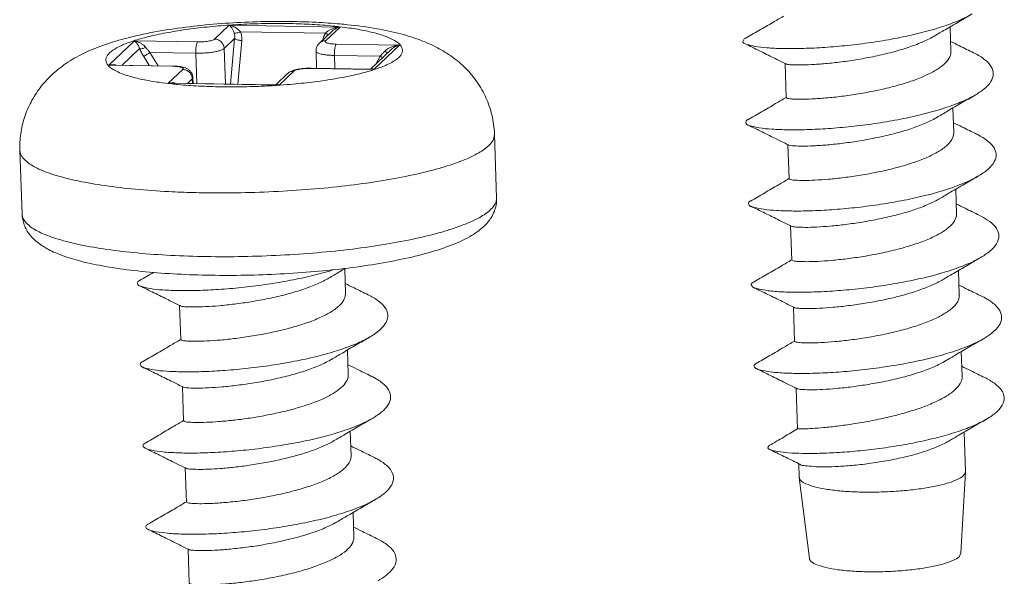
# Model space of a CAD drawing. Extents: x -80 to 193, y 40 to 229.
# Drawn here: x -68 to -60, y 188 to 193 of the extents above; entities that cross this region are included whole.
import ezdxf

# ---------------------------------------------------------------- set-up
doc = ezdxf.new("R2010")
doc.units = 0
doc.header["$LTSCALE"] = 1.21
doc.header["$MEASUREMENT"] = 0
doc.layers.get('0').update_dxf_attribs({"linetype": 'CONTINUOUS', "lineweight": 0})

msp = doc.modelspace()

# ---------------------------------------------------------------- linework, layer by layer
at = {"color": 7, "linetype": 'Continuous'}
for p, q in [((-66.3893, 193.0165), (-66.2673, 193.1328)), ((-66.2673, 193.1328), (-65.3321, 193.1182)), ((-65.3321, 193.1182), (-65.4541, 193.0019)), ((-60.1934, 193.1202), (-60.1863, 192.9139)), ((-66.3086, 192.9371), (-66.2203, 193.0214)), ((-66.254, 192.6381), (-66.2203, 193.0214)), ((-66.1934, 192.6372), (-66.1611, 193.0052)), ((-66.172, 193.0776), (-65.4556, 193.0664)), ((-65.4044, 193.0791), (-65.5066, 192.9816)), ((-67.2793, 192.7964), (-67.0648, 193.001)), ((-67.1688, 192.7966), (-67.0213, 192.9373)), ((-67.0648, 193.001), (-66.533, 192.9927)), ((-66.2984, 192.6388), (-66.3086, 192.9371)), ((-65.364, 192.9745), (-64.8322, 192.9662)), ((-64.9045, 192.927), (-65.0756, 192.764)), ((-64.8322, 192.9662), (-65.0467, 192.7616)), ((-66.9395, 192.793), (-66.9858, 192.8689)), ((-66.8652, 192.7919), (-66.9334, 192.9035)), ((-66.9334, 192.9035), (-66.5482, 192.8975)), ((-66.5394, 192.6426), (-66.5482, 192.8975)), ((-65.5344, 192.915), (-65.5294, 192.771)), ((-65.3792, 192.8793), (-65.3754, 192.7686)), ((-65.3792, 192.8793), (-64.994, 192.8733)), ((-65.0308, 192.8066), (-64.994, 192.8733)), ((-66.7475, 192.7882), (-67.2793, 192.7964)), ((-66.7436, 192.79), (-67.248, 192.7979)), ((-66.7795, 192.6444), (-66.6574, 192.7608)), ((-66.7475, 192.7882), (-66.7436, 192.79)), ((-65.5786, 192.7699), (-65.5746, 192.7717)), ((-65.0467, 192.7616), (-65.5786, 192.7699)), ((-65.5746, 192.7717), (-65.0697, 192.7639)), ((-65.0697, 192.7639), (-65.0467, 192.7616)), ((-61.5836, 192.811), (-61.5738, 192.5239)), ((-66.6163, 192.6438), (-66.5768, 192.6814)), ((-66.5768, 192.6814), (-66.5718, 192.6913)), ((-66.5768, 192.6814), (-66.5755, 192.6431)), ((-66.5718, 192.6913), (-66.5701, 192.643)), ((-65.7748, 192.7259), (-65.8731, 192.6322)), ((-65.7223, 192.7462), (-65.8443, 192.6298)), ((-66.7482, 192.6458), (-66.7795, 192.6444)), ((-65.8443, 192.6298), (-66.7795, 192.6444)), ((-66.7482, 192.6458), (-65.8672, 192.6321)), ((-65.8672, 192.6321), (-65.8443, 192.6298)), ((-60.1699, 192.4363), (-60.1628, 192.2301)), ((-64.0318, 192.2174), (-64.0133, 191.6801)), ((-61.5601, 192.1271), (-61.5502, 191.8401)), ((-68.0294, 192.0799), (-68.0109, 191.5426)), ((-60.1464, 191.7525), (-60.1393, 191.5463)), ((-61.5366, 191.4433), (-61.5267, 191.1562)), ((-65.2935, 191.0821), (-65.2864, 190.8759)), ((-60.1229, 191.0687), (-60.1158, 190.8624)), ((-66.6837, 190.7729), (-66.6738, 190.4858)), ((-61.5131, 190.7595), (-61.5032, 190.4724)), ((-65.27, 190.3983), (-65.2629, 190.192)), ((-60.0994, 190.3848), (-60.0922, 190.177)), ((-66.6602, 190.0891), (-66.6503, 189.802)), ((-61.4896, 190.0756), (-61.4779, 189.7353)), ((-65.2465, 189.7144), (-65.2394, 189.5082)), ((-60.0761, 189.7065), (-60.0647, 189.375)), ((-61.4678, 189.441), (-61.4638, 189.3269)), ((-66.6367, 189.4052), (-66.6268, 189.1182)), ((-60.0647, 189.3722), (-60.1024, 188.6865)), ((-60.0647, 189.3722), (-60.0647, 189.375)), ((-61.4636, 189.3241), (-61.4638, 189.3269)), ((-61.4636, 189.3241), (-61.3789, 188.6427)), ((-65.2229, 189.0306), (-65.2159, 188.8244)), ((-66.6131, 188.7214), (-66.6033, 188.4343)), ((-60.1185, 188.6574), (-60.1024, 188.6866))]:
    msp.add_line(p, q, dxfattribs=at)
for points, start_tangent, end_tangent in [([(-61.5981, 193.2092), (-61.6866, 193.1572), (-61.8047, 193.0882), (-61.9212, 193.0207)], (-0.860787, -0.508966), (-0.865553, -0.500817)), ([(-61.9201, 192.9764), (-61.907, 192.972), (-61.8395, 192.9555), (-61.738, 192.9435), (-61.6064, 192.9372), (-61.4492, 192.9376), (-61.2721, 192.9453), (-61.0815, 192.961), (-60.8844, 192.9846), (-60.6876, 193.0162), (-60.4984, 193.0553), (-60.3235, 193.1013), (-60.1692, 193.1532), (-60.041, 193.21), (-60.0065, 193.2289)], (0.930983, -0.365064), (0.865521, 0.500873)), ([(-60.3284, 193.041), (-60.2364, 193.0951), (-60.1202, 193.1629), (-60.0065, 193.2289)], (0.860677, 0.509151), (0.865554, 0.500816)), ([(-67.7658, 192.7104), (-67.6418, 192.8104), (-67.4968, 192.8945), (-67.3257, 192.966), (-67.1171, 193.0285), (-66.8615, 193.0827), (-66.5996, 193.1212), (-66.3345, 193.147), (-66.0666, 193.1617), (-65.7985, 193.1656), (-65.533, 193.1581), (-65.3301, 193.1439)], (0.723719, 0.690095), (0.995867, -0.090823)), ([(-64.8381, 192.8623), (-64.8094, 192.9042), (-64.8114, 192.9455), (-64.844, 192.9853), (-64.9064, 193.0225), (-64.9972, 193.0562), (-65.114, 193.0856), (-65.254, 193.11), (-65.4138, 193.1288), (-65.5893, 193.1414), (-65.7764, 193.1477), (-65.9703, 193.1474), (-66.1664, 193.1405), (-66.3597, 193.1273), (-66.5455, 193.108), (-66.7193, 193.0831), (-66.8767, 193.0533), (-67.0139, 193.0192), (-67.1276, 192.9817), (-67.2148, 192.9417), (-67.2734, 192.9003)], (0.723719, 0.690095), (-0.723719, -0.690095)), ([(-66.2237, 193.0691), (-66.2286, 193.0822), (-66.2345, 193.0947), (-66.2413, 193.1062), (-66.249, 193.1166), (-66.2576, 193.1256), (-66.2673, 193.1328)], (-0.312161, 0.950029), (-0.860202, 0.509953)), ([(-66.172, 193.0776), (-66.1825, 193.0898), (-66.1952, 193.1012), (-66.21, 193.1114), (-66.2269, 193.1203), (-66.2459, 193.1276), (-66.2673, 193.1328)], (-0.594982, 0.803739), (-0.985055, 0.172242)), ([(-65.4556, 193.0664), (-65.438, 193.0816), (-65.416, 193.0947)], (0.684593, 0.728926), (0.894537, 0.446995)), ([(-65.416, 193.0947), (-65.3899, 193.1056), (-65.3603, 193.1138), (-65.3321, 193.1182)], (0.894537, 0.446995), (0.994608, 0.103708)), ([(-65.4044, 193.0791), (-65.3941, 193.0881), (-65.3748, 193.101), (-65.353, 193.1115), (-65.3321, 193.1182)], (0.723975, 0.689826), (0.970625, 0.240598)), ([(-65.3301, 193.1439), (-65.2702, 193.138), (-65.0222, 193.1038), (-64.8212, 193.0602), (-64.6547, 193.0075), (-64.5122, 192.9438), (-64.3883, 192.8672), (-64.2749, 192.7707), (-64.1772, 192.6534), (-64.1032, 192.5228), (-64.0536, 192.3778), (-64.0318, 192.2174)], (0.995867, -0.090823), (0.034366, -0.999409)), ([(-66.533, 192.9927), (-66.5064, 192.993), (-66.4797, 192.9945), (-66.4542, 192.9972), (-66.4315, 193.0009), (-66.4124, 193.0056), (-66.3981, 193.0109), (-66.3893, 193.0165)], (0.999878, -0.015602), (0.723719, 0.690095)), ([(-66.3893, 193.0165), (-66.3592, 193.0101), (-66.3334, 192.9927), (-66.3156, 192.9671), (-66.3086, 192.9371)], (0.999878, -0.015602), (0.034366, -0.999409)), ([(-66.172, 193.0776), (-66.1922, 193.0703), (-66.2106, 193.0672), (-66.2237, 193.0691)], (-0.909639, -0.4154), (-0.913685, 0.406422)), ([(-66.2203, 193.0214), (-66.2193, 193.0463), (-66.2237, 193.0691)], (0.149664, 0.988737), (-0.31179, 0.950151)), ([(-66.1611, 193.0052), (-66.1805, 193.0067), (-66.1986, 193.0103), (-66.2125, 193.0154), (-66.2203, 193.0214)], (-0.999878, 0.015602), (-0.563064, 0.826413)), ([(-66.1611, 193.0052), (-66.1623, 193.0432), (-66.172, 193.0776)], (0.087791, 0.996139), (-0.390756, 0.920494)), ([(-65.4768, 193.0112), (-65.4714, 193.0322), (-65.4556, 193.0664)], (0.188421, 0.982088), (0.520033, 0.854146)), ([(-65.4292, 193.0551), (-65.4389, 193.0585), (-65.4556, 193.0664)], (-0.993786, 0.11131), (-0.88337, 0.468677)), ([(-61.9224, 193.0224), (-61.9319, 193.0132), (-61.9382, 192.9917), (-61.9201, 192.9764)], (-0.821467, -0.570256), (0.930983, -0.365064)), ([(-61.5797, 192.81), (-61.5711, 192.8062), (-61.5288, 192.8009), (-61.4594, 192.7991), (-61.3632, 192.8018), (-61.2442, 192.8101), (-61.1102, 192.8247), (-60.9697, 192.8452), (-60.825, 192.8724), (-60.681, 192.9063), (-60.5473, 192.9459), (-60.43, 192.9902), (-60.3324, 193.0386), (-60.3284, 193.041)], (0.869035, -0.494751), (0.861341, 0.508027)), ([(-67.0213, 192.9373), (-67.0278, 192.9541), (-67.0358, 192.9694), (-67.045, 192.9828), (-67.0552, 192.9939), (-67.0648, 193.001)], (-0.312124, 0.950041), (-0.860213, 0.509934)), ([(-66.9695, 192.9458), (-66.9836, 192.9615), (-67.0008, 192.9752), (-67.0209, 192.9868), (-67.0435, 192.9958), (-67.0648, 193.001)], (-0.594354, 0.804203), (-0.985057, 0.172231)), ([(-66.9695, 192.9458), (-66.9898, 192.9385), (-67.0082, 192.9354), (-67.0213, 192.9373)], (-0.909644, -0.415388), (-0.913768, 0.406236)), ([(-66.9858, 192.8689), (-67.0054, 192.9037), (-67.0213, 192.9373)], (-0.521067, 0.853516), (-0.390974, 0.920402)), ([(-66.9334, 192.9035), (-66.9529, 192.925), (-66.9695, 192.9458)], (-0.694637, 0.719361), (-0.595511, 0.803347)), ([(-66.533, 192.9927), (-66.5396, 192.9803), (-66.5448, 192.9578), (-66.5478, 192.9287), (-66.5482, 192.8975)], (-0.723719, -0.690095), (0.034366, -0.999409)), ([(-66.5482, 192.8975), (-66.5037, 192.8979), (-66.4592, 192.9004), (-66.4169, 192.9049), (-66.379, 192.9112), (-66.3473, 192.9189), (-66.3235, 192.9277), (-66.3086, 192.9371)], (0.999878, -0.015602), (0.723719, 0.690095)), ([(-65.5344, 192.915), (-65.5336, 192.9303), (-65.5245, 192.9581), (-65.5066, 192.9816)], (-0.034291, 0.999412), (0.723719, 0.690095)), ([(-65.4541, 193.0019), (-65.4837, 192.9964), (-65.5066, 192.9816)], (-0.999878, 0.015602), (-0.724014, -0.689785)), ([(-65.4541, 193.0019), (-65.4571, 192.9962), (-65.4542, 192.9906), (-65.4453, 192.9855), (-65.4311, 192.9812), (-65.412, 192.9778), (-65.3893, 192.9755), (-65.364, 192.9745)], (-0.723719, -0.690095), (0.999878, -0.015602)), ([(-65.364, 192.9745), (-65.3707, 192.962), (-65.3759, 192.9395), (-65.3789, 192.9105), (-65.3792, 192.8793)], (-0.723719, -0.690095), (0.034366, -0.999409)), ([(-64.9557, 192.9144), (-64.9426, 192.9262), (-64.9264, 192.9371)], (0.684261, 0.729237), (0.863619, 0.504144)), ([(-64.9264, 192.9371), (-64.9073, 192.9468), (-64.8853, 192.9551), (-64.8604, 192.9617), (-64.8322, 192.9662)], (0.863619, 0.504144), (0.994607, 0.103717)), ([(-64.9046, 192.927), (-64.9017, 192.9296), (-64.8877, 192.9408), (-64.8715, 192.9509), (-64.8531, 192.9595), (-64.8322, 192.9662)], (0.723854, 0.689953), (0.970622, 0.24061)), ([(-61.9197, 192.9773), (-61.8001, 192.9185), (-61.6775, 192.8579), (-61.5836, 192.811)], (0.897911, -0.440177), (0.893697, -0.448671)), ([(-59.9952, 192.9011), (-60.1144, 192.9597), (-60.1892, 192.9967)], (-0.897911, 0.440177), (-0.896053, 0.443946)), ([(-67.2734, 192.9003), (-67.3021, 192.8584), (-67.3002, 192.8171), (-67.2676, 192.7773), (-67.2051, 192.7401), (-67.1442, 192.716)], (-0.723719, -0.690095), (0.946332, -0.323197)), ([(-66.9334, 192.9035), (-66.95, 192.8936), (-66.9658, 192.8835), (-66.9784, 192.8748), (-66.9858, 192.8689)], (-0.864624, -0.50242), (-0.723719, -0.690095)), ([(-65.5344, 192.915), (-65.5294, 192.9062), (-65.5147, 192.8977), (-65.4909, 192.8905), (-65.4593, 192.8848), (-65.4215, 192.881), (-65.3792, 192.8793)], (0.048237, -0.998836), (0.999878, -0.015602)), ([(-65.0665, 192.7527), (-64.984, 192.781), (-64.8968, 192.8209), (-64.8381, 192.8623)], (0.956116, 0.292988), (0.723719, 0.690095)), ([(-64.994, 192.8733), (-64.9745, 192.8942), (-64.9557, 192.9144)], (0.678954, 0.734181), (0.684521, 0.728993)), ([(-64.975, 192.8599), (-64.9784, 192.8628), (-64.994, 192.8733)], (-0.756804, 0.653642), (-0.861736, 0.507356)), ([(-64.9293, 192.9031), (-64.939, 192.9065), (-64.9557, 192.9144)], (-0.99377, 0.11145), (-0.883368, 0.46868)), ([(-60.2032, 192.8539), (-60.2496, 192.8005), (-60.324, 192.7487), (-60.4217, 192.7005), (-60.5388, 192.6564), (-60.6734, 192.6167), (-60.8193, 192.5825), (-60.9666, 192.5551), (-61.1068, 192.5348), (-61.2393, 192.5207), (-61.3569, 192.5126), (-61.452, 192.5101), (-61.5207, 192.512), (-61.5618, 192.5174), (-61.5734, 192.5241)], (-0.509315, -0.86058), (-0.440087, 0.897955)), ([(-60.1864, 192.9139), (-60.1863, 192.9077), (-60.2032, 192.8539)], (0.04238, -0.999102), (-0.509315, -0.86058)), ([(-59.983, 192.5451), (-59.9081, 192.596), (-59.8505, 192.6587), (-59.8298, 192.7217), (-59.8466, 192.7836), (-59.9004, 192.8429), (-59.9893, 192.8982), (-59.9952, 192.9011)], (0.865614, 0.500712), (-0.897676, 0.440655)), ([(-67.2583, 192.8001), (-67.2793, 192.7964)], (-0.994915, -0.100717), (-0.970677, -0.240386)), ([(-67.248, 192.7979), (-67.251, 192.7979), (-67.2793, 192.7964)], (-0.999879, 0.015524), (-0.994625, -0.103539)), ([(-67.2231, 192.7988), (-67.2397, 192.8007), (-67.2583, 192.8001)], (-0.981145, 0.193272), (-0.994915, -0.100717)), ([(-67.2181, 192.7977), (-67.2231, 192.7988)], (-0.96967, 0.244419), (-0.981145, 0.193272)), ([(-66.7437, 192.7881), (-66.7475, 192.7882)], (-0.999739, 0.022837), (-0.999878, 0.015602)), ([(-66.7223, 192.7871), (-66.7437, 192.7881)], (-0.997606, 0.069154), (-0.999739, 0.022837)), ([(-66.7436, 192.79), (-66.7019, 192.7878), (-66.6682, 192.783)], (0.999878, -0.015602), (0.981355, -0.192206)), ([(-66.6574, 192.7608), (-66.6544, 192.7665), (-66.6574, 192.772), (-66.6662, 192.7771), (-66.6805, 192.7814), (-66.6995, 192.7848), (-66.7223, 192.7871)], (0.723719, 0.690095), (-0.997606, 0.069154)), ([(-66.6682, 192.783), (-66.6412, 192.776), (-66.6184, 192.7657), (-66.598, 192.7504), (-66.5822, 192.7294), (-66.5732, 192.704), (-66.5718, 192.6913)], (0.981355, -0.192206), (0.034291, -0.999412)), ([(-66.6574, 192.7608), (-66.6274, 192.7543), (-66.6016, 192.737), (-66.5838, 192.7114), (-66.5768, 192.6814)], (0.999878, -0.015602), (0.034366, -0.999409)), ([(-65.7007, 192.7604), (-65.7302, 192.752)], (-0.975821, -0.218571), (-0.94152, -0.336957)), ([(-65.5786, 192.7699), (-65.6051, 192.7697), (-65.6319, 192.7682), (-65.6573, 192.7655), (-65.6801, 192.7617), (-65.6991, 192.7571), (-65.7134, 192.7518), (-65.7223, 192.7462)], (-0.999878, 0.015602), (-0.723719, -0.690095)), ([(-65.5786, 192.7718), (-65.6189, 192.7709), (-65.6627, 192.7669), (-65.7007, 192.7604)], (-0.999958, 0.009208), (-0.975821, -0.218571)), ([(-65.5746, 192.7717), (-65.5786, 192.7718)], (-0.999878, 0.015602), (-0.999958, 0.009208)), ([(-65.0744, 192.764), (-65.0661, 192.7666)], (0.876147, 0.482045), (0.993533, 0.11354)), ([(-65.0661, 192.7666), (-65.0563, 192.7658), (-65.0467, 192.7616)], (0.993533, 0.11354), (0.860391, -0.509635)), ([(-61.5836, 192.811), (-61.5801, 192.8092)], (0.893697, -0.448671), (0.893619, -0.448826)), ([(-68.0294, 192.0799), (-68.022, 192.2198), (-67.9904, 192.3569), (-67.9357, 192.4868), (-67.8599, 192.6055), (-67.7658, 192.7104)], (-0.034366, 0.999409), (0.723719, 0.690095)), ([(-67.1442, 192.716), (-67.1144, 192.7064), (-66.9975, 192.677), (-66.8575, 192.6526), (-66.7489, 192.639)], (0.946332, -0.323197), (0.994226, -0.107308)), ([(-65.8674, 192.6266), (-65.7519, 192.6354), (-65.566, 192.6547), (-65.3922, 192.6795), (-65.2348, 192.7094), (-65.0976, 192.7435), (-65.0761, 192.7498)], (0.99789, 0.064933), (0.957975, 0.286851)), ([(-65.7302, 192.752), (-65.7542, 192.7411), (-65.7748, 192.7259)], (-0.94152, -0.336956), (-0.723719, -0.690095)), ([(-65.7223, 192.7462), (-65.7519, 192.7407), (-65.7748, 192.7259)], (-0.999878, 0.015602), (-0.724014, -0.689786)), ([(-65.0761, 192.7498), (-65.0665, 192.7527)], (0.957975, 0.286851), (0.956116, 0.292988)), ([(-66.7585, 192.6481), (-66.7795, 192.6444)], (-0.994903, -0.100839), (-0.970675, -0.240396)), ([(-66.7363, 192.6485), (-66.7585, 192.6481)], (-0.997418, 0.071812), (-0.994903, -0.100839)), ([(-66.7489, 192.639), (-66.6978, 192.6339), (-66.5222, 192.6212), (-66.3351, 192.6149), (-66.1412, 192.6153), (-65.9452, 192.6221), (-65.8769, 192.626)], (0.994226, -0.107308), (0.997996, 0.063276)), ([(-66.7175, 192.6454), (-66.7363, 192.6485)], (-0.96766, 0.252259), (-0.997418, 0.071812)), ([(-65.8769, 192.626), (-65.8674, 192.6266)], (0.997996, 0.063276), (0.99789, 0.064933)), ([(-65.8717, 192.6324), (-65.8694, 192.6334), (-65.8621, 192.635)], (0.880619, 0.473824), (0.998978, 0.045189)), ([(-65.8621, 192.635), (-65.8538, 192.634), (-65.8443, 192.6298)], (0.998978, 0.045189), (0.860399, -0.50962)), ([(-61.5746, 192.5254), (-61.6631, 192.4733), (-61.7812, 192.4044), (-61.8977, 192.3368)], (-0.860787, -0.508966), (-0.865553, -0.500817)), ([(-61.897, 192.2915), (-61.8754, 192.2854), (-61.8024, 192.2694), (-61.6961, 192.2583), (-61.5601, 192.253), (-61.3994, 192.2544), (-61.2199, 192.2634), (-61.0278, 192.2803), (-60.8302, 192.3052), (-60.6342, 192.3379), (-60.4468, 192.3781), (-60.2746, 192.4251), (-60.124, 192.4779), (-60.0004, 192.5353), (-59.983, 192.5451)], (0.923397, -0.383847), (0.865614, 0.500712)), ([(-60.3049, 192.3571), (-60.2129, 192.4113), (-60.0967, 192.4791), (-59.983, 192.5451)], (0.860677, 0.509151), (0.865554, 0.500816)), ([(-61.5561, 192.1261), (-61.5482, 192.1225), (-61.5071, 192.1172), (-61.4384, 192.1153), (-61.3434, 192.1178), (-61.2257, 192.1259), (-61.0932, 192.14), (-60.953, 192.1603), (-60.8057, 192.1876), (-60.6599, 192.2219), (-60.5252, 192.2616), (-60.4081, 192.3056), (-60.3105, 192.3538), (-60.3049, 192.3571)], (0.863658, -0.504078), (0.861422, 0.50789)), ([(-61.8989, 192.339), (-61.9118, 192.326), (-61.9123, 192.3047), (-61.897, 192.2915)], (-0.877867, -0.478905), (0.923397, -0.383847)), ([(-61.8962, 192.2935), (-61.7766, 192.2347), (-61.654, 192.174), (-61.5601, 192.1272)], (0.897911, -0.440177), (0.893697, -0.448671)), ([(-59.9717, 192.2173), (-60.0908, 192.2759), (-60.1657, 192.3128)], (-0.897911, 0.440177), (-0.896053, 0.443946)), ([(-64.0823, 192.1182), (-64.0364, 192.1853), (-64.0326, 192.2173)], (0.723719, 0.690095), (-0.037645, 0.999291)), ([(-60.1629, 192.2301), (-60.1628, 192.2237), (-60.1797, 192.1701)], (0.042475, -0.999098), (-0.509315, -0.86058)), ([(-59.9594, 191.8612), (-59.8733, 191.9218), (-59.8214, 191.9846), (-59.8064, 192.0475), (-59.829, 192.1091), (-59.8884, 192.1679), (-59.9717, 192.2173)], (0.865457, 0.500984), (-0.897951, 0.440095)), ([(-66.5665, 191.7243), (-66.4775, 191.7224), (-66.1673, 191.7229), (-65.8536, 191.7339), (-65.5443, 191.7551), (-65.247, 191.786), (-64.969, 191.8258), (-64.7171, 191.8735), (-64.4976, 191.9281), (-64.3158, 191.988), (-64.1762, 192.0519), (-64.0823, 192.1182)], (0.999665, -0.025901), (0.723719, 0.690095)), ([(-61.5601, 192.1272), (-61.5566, 192.1254)], (0.893697, -0.448671), (0.893619, -0.448826)), ([(-60.1797, 192.1701), (-60.2264, 192.1164), (-60.302, 192.0639), (-60.4019, 192.015), (-60.5196, 191.9712), (-60.6548, 191.9315), (-60.8009, 191.8975), (-60.9481, 191.8704), (-61.088, 191.8504), (-61.2179, 191.8366), (-61.3338, 191.8287), (-61.4283, 191.8262), (-61.4972, 191.8282), (-61.5385, 191.8336), (-61.5498, 191.8403)], (-0.509315, -0.86058), (-0.446531, 0.894768)), ([(-68.0286, 192.0799), (-68.0216, 192.0458), (-67.9694, 191.9822), (-67.8695, 191.9227), (-67.7243, 191.8688), (-67.5373, 191.8217), (-67.3133, 191.7827), (-67.0577, 191.7527), (-66.7768, 191.7324), (-66.5665, 191.7243)], (0.037648, -0.999291), (0.999665, -0.025901)), ([(-61.8738, 191.6075), (-61.8429, 191.5988), (-61.7646, 191.5835), (-61.6534, 191.5732), (-61.5132, 191.5689), (-61.3492, 191.5715), (-61.1673, 191.5816), (-60.974, 191.5997), (-60.7762, 191.6259), (-60.581, 191.6598), (-60.3955, 191.7011), (-60.2263, 191.7491), (-60.0795, 191.8026), (-59.9604, 191.8606), (-59.9594, 191.8612)], (0.879599, -0.475716), (0.865457, 0.500984)), ([(-60.2813, 191.6733), (-60.1893, 191.7274), (-60.0731, 191.7953), (-59.9594, 191.8612)], (0.860677, 0.509151), (0.865554, 0.500816)), ([(-61.5511, 191.8415), (-61.6395, 191.7895), (-61.7577, 191.7205), (-61.8741, 191.653)], (-0.860787, -0.508966), (-0.865553, -0.500817)), ([(-64.0638, 191.5809), (-64.0182, 191.6471), (-64.0141, 191.6797)], (0.723719, 0.690095), (-0.03229, 0.999479)), ([(-64.0133, 191.6801), (-64.0235, 191.5945), (-64.0326, 191.5671)], (0.034366, -0.999409), (-0.35979, -0.933033)), ([(-61.8748, 191.6544), (-61.8908, 191.6388), (-61.8855, 191.6177), (-61.8738, 191.6075)], (-0.904839, -0.425754), (0.879599, -0.475716)), ([(-61.8727, 191.6097), (-61.753, 191.5509), (-61.6305, 191.4902), (-61.5366, 191.4433)], (0.897911, -0.440177), (0.893697, -0.448671)), ([(-61.5326, 191.4423), (-61.525, 191.4388), (-61.4836, 191.4334), (-61.4147, 191.4314), (-61.3203, 191.4339), (-61.2043, 191.4418), (-61.0744, 191.4556), (-60.9346, 191.4756), (-60.7873, 191.5027), (-60.6413, 191.5367), (-60.5061, 191.5763), (-60.3883, 191.6202), (-60.2885, 191.6691), (-60.2813, 191.6733)], (0.861069, -0.508488), (0.861483, 0.507786)), ([(-59.9482, 191.5334), (-60.0673, 191.592), (-60.1422, 191.629)], (-0.897911, 0.440177), (-0.896053, 0.443946)), ([(-64.1207, 191.4392), (-64.2407, 191.3525), (-64.4099, 191.2752), (-64.6143, 191.2103), (-64.8434, 191.1566), (-65.0957, 191.1121), (-65.3673, 191.0765), (-65.6528, 191.0503), (-65.946, 191.0336), (-66.2405, 191.0269), (-66.5299, 191.0303), (-66.8079, 191.0439), (-67.0688, 191.0677), (-67.3081, 191.102), (-67.5153, 191.146), (-67.6711, 191.1936), (-67.7882, 191.2448), (-67.8782, 191.3024), (-67.9474, 191.3715), (-67.9931, 191.4531), (-68.0109, 191.5426)], (-0.723719, -0.690095), (-0.034366, 0.999409)), ([(-68.0101, 191.5426), (-68.0036, 191.5096), (-67.9521, 191.4459), (-67.8525, 191.3861), (-67.7075, 191.332), (-67.5206, 191.2848), (-67.2964, 191.2456), (-67.0404, 191.2155), (-66.759, 191.1952), (-66.4591, 191.1851), (-66.1482, 191.1856), (-65.8339, 191.1967), (-65.5239, 191.218), (-65.2261, 191.249), (-64.9478, 191.2889), (-64.6957, 191.3369), (-64.476, 191.3916), (-64.2946, 191.4518), (-64.1563, 191.5155), (-64.0638, 191.5809)], (0.035554, -0.999368), (0.723719, 0.690095)), ([(-64.0326, 191.5671), (-64.0603, 191.5121), (-64.1207, 191.4392)], (-0.35979, -0.933033), (-0.723719, -0.690095)), ([(-60.1394, 191.5462), (-60.1393, 191.5395), (-60.1561, 191.4862)], (0.042553, -0.999094), (-0.509315, -0.86058)), ([(-59.9359, 191.1774), (-59.9213, 191.1861), (-59.8394, 191.2476), (-59.7931, 191.3105), (-59.7839, 191.3733), (-59.8123, 191.4346), (-59.8772, 191.4928), (-59.9482, 191.5334)], (0.86516, 0.501495), (-0.897929, 0.440141)), ([(-61.5366, 191.4433), (-61.5331, 191.4415)], (0.893697, -0.448671), (0.893619, -0.448826)), ([(-60.1561, 191.4862), (-60.203, 191.4325), (-60.2793, 191.3797), (-60.3803, 191.3303), (-60.499, 191.2864), (-60.632, 191.2475), (-60.7763, 191.2139), (-60.9227, 191.1869), (-61.0627, 191.1668), (-61.1932, 191.1529), (-61.3077, 191.145), (-61.4021, 191.1424), (-61.4719, 191.1442), (-61.5145, 191.1496), (-61.5263, 191.1564)], (-0.509315, -0.86058), (-0.438425, 0.898768)), ([(-61.5276, 191.1577), (-61.616, 191.1057), (-61.7342, 191.0367), (-61.8506, 190.9691)], (-0.860787, -0.508966), (-0.865553, -0.500817)), ([(-61.85, 190.9246), (-61.8096, 190.9123), (-61.7259, 190.8978), (-61.61, 190.8883), (-61.4658, 190.885), (-61.2986, 190.8887), (-61.1145, 190.9001), (-60.92, 190.9194), (-60.7221, 190.9468), (-60.528, 190.9819), (-60.3446, 191.0243), (-60.1785, 191.0732), (-60.0357, 191.1275), (-59.9359, 191.1774)], (0.842397, -0.538858), (0.86516, 0.501495)), ([(-60.2578, 190.9894), (-60.1658, 191.0436), (-60.0496, 191.1114), (-59.9359, 191.1774)], (0.860677, 0.509151), (0.865554, 0.500816)), ([(-66.9009, 191.0524), (-66.9048, 191.0501), (-67.0212, 190.9826)], (-0.864372, -0.502853), (-0.865553, -0.500817)), ([(-67.0205, 190.9375), (-67.0013, 190.9319), (-66.9302, 190.9159), (-66.8258, 190.9045), (-66.6919, 190.8989), (-66.5332, 190.8999), (-66.3554, 190.9084), (-66.1648, 190.9246), (-65.9682, 190.9489), (-65.7726, 190.9809), (-65.585, 191.0204), (-65.4121, 191.0666), (-65.3889, 191.0738)], (0.928775, -0.370644), (0.954468, 0.298314)), ([(-65.4284, 191.0029), (-65.3364, 191.0571), (-65.2845, 191.0874)], (0.860677, 0.509151), (0.863578, 0.504215)), ([(-67.0225, 190.9848), (-67.0347, 190.9725), (-67.0366, 190.9512), (-67.0205, 190.9375)], (-0.866368, -0.499407), (0.928775, -0.370644)), ([(-67.0197, 190.9393), (-66.9001, 190.8805), (-66.7775, 190.8198), (-66.6837, 190.7729)], (0.897911, -0.440177), (0.893697, -0.448671)), ([(-66.6797, 190.7719), (-66.672, 190.7684), (-66.6307, 190.763), (-66.5618, 190.761), (-66.4673, 190.7635), (-66.3515, 190.7714), (-66.2216, 190.7852), (-66.0817, 190.8052), (-65.9345, 190.8323), (-65.7884, 190.8663), (-65.6532, 190.9059), (-65.5355, 190.9498), (-65.4356, 190.9987), (-65.4284, 191.0029)], (0.861029, -0.508555), (0.861484, 0.507785)), ([(-65.0953, 190.8631), (-65.2144, 190.9216), (-65.2893, 190.9586)], (-0.897911, 0.440177), (-0.896053, 0.443946)), ([(-61.8508, 190.9695), (-61.869, 190.9516), (-61.8578, 190.9307), (-61.85, 190.9246)], (-0.893023, -0.45001), (0.842397, -0.538858)), ([(-61.5091, 190.7585), (-61.5009, 190.7548), (-61.4583, 190.7494), (-61.3885, 190.7476), (-61.2941, 190.7502), (-61.1797, 190.7581), (-61.0491, 190.772), (-60.9091, 190.7921), (-60.7628, 190.8191), (-60.6185, 190.8527), (-60.4854, 190.8916), (-60.3668, 190.9355), (-60.2657, 190.9849), (-60.2578, 190.9894)], (0.86457, -0.502513), (0.86151, 0.50774)), ([(-59.9247, 190.8496), (-60.0438, 190.9082), (-60.1187, 190.9452)], (-0.897911, 0.440177), (-0.896053, 0.443946)), ([(-65.2864, 190.8759), (-65.2864, 190.8696), (-65.3032, 190.8158)], (0.042412, -0.9991), (-0.509315, -0.86058)), ([(-65.083, 190.507), (-65.0793, 190.5092), (-64.994, 190.5701), (-64.9437, 190.6327), (-64.9301, 190.6954), (-64.9538, 190.7566), (-65.0139, 190.8151), (-65.0953, 190.8631)], (0.865331, 0.5012), (-0.897968, 0.440062)), ([(-61.8491, 190.9258), (-61.7295, 190.867), (-61.6069, 190.8064), (-61.5131, 190.7595)], (0.897911, -0.440177), (0.893697, -0.448671)), ([(-60.1158, 190.8624), (-60.1158, 190.8564), (-60.1326, 190.8024)], (0.042245, -0.999107), (-0.509315, -0.86058)), ([(-59.9124, 190.4935), (-59.8829, 190.5116), (-59.8064, 190.5734), (-59.7657, 190.6364), (-59.7623, 190.6991), (-59.7964, 190.76), (-59.8668, 190.8176), (-59.9247, 190.8496)], (0.865157, 0.501501), (-0.897807, 0.440389)), ([(-66.6837, 190.7729), (-66.6801, 190.7712)], (0.893697, -0.448671), (0.893619, -0.448826)), ([(-65.3032, 190.8158), (-65.3501, 190.7621), (-65.4263, 190.7093), (-65.5274, 190.66), (-65.646, 190.616), (-65.7791, 190.5771), (-65.9233, 190.5436), (-66.0697, 190.5165), (-66.2097, 190.4964), (-66.3402, 190.4825), (-66.4547, 190.4746), (-66.5491, 190.472), (-66.619, 190.4739), (-66.6616, 190.4792), (-66.6734, 190.4861)], (-0.509315, -0.86058), (-0.437997, 0.898976)), ([(-60.1326, 190.8024), (-60.1791, 190.7489), (-60.2549, 190.6963), (-60.3556, 190.647), (-60.4739, 190.603), (-60.6063, 190.5643), (-60.7475, 190.5312), (-60.8925, 190.5042), (-61.0328, 190.4837), (-61.165, 190.4695), (-61.2815, 190.4613), (-61.3759, 190.4586), (-61.4466, 190.4603), (-61.4903, 190.4656), (-61.5029, 190.4726)], (-0.509315, -0.86058), (-0.41375, 0.91039)), ([(-61.5131, 190.7595), (-61.5096, 190.7577)], (0.893697, -0.448671), (0.893619, -0.448826)), ([(-66.6747, 190.4873), (-66.7631, 190.4353), (-66.8812, 190.3663), (-66.9977, 190.2988)], (-0.860787, -0.508966), (-0.865553, -0.500817)), ([(-66.9972, 190.2538), (-66.9604, 190.2429), (-66.8792, 190.2281), (-66.7657, 190.2183), (-66.6239, 190.2146), (-66.4589, 190.2178), (-66.2766, 190.2285), (-66.0835, 190.2471), (-65.8865, 190.2737), (-65.6926, 190.308), (-65.5086, 190.3495), (-65.3413, 190.3976), (-65.1964, 190.4512), (-65.083, 190.507)], (0.850966, -0.525221), (0.865331, 0.5012)), ([(-65.4049, 190.3191), (-65.3129, 190.3732), (-65.1967, 190.441), (-65.083, 190.507)], (0.860677, 0.509151), (0.865554, 0.500816)), ([(-61.5041, 190.4739), (-61.5925, 190.4218), (-61.7107, 190.3529), (-61.8271, 190.2853)], (-0.860787, -0.508966), (-0.865553, -0.500817)), ([(-61.8258, 190.2417), (-61.7754, 190.226), (-61.6865, 190.2121), (-61.5659, 190.2035), (-61.4178, 190.2012), (-61.2476, 190.2061), (-61.0614, 190.2187), (-60.866, 190.2393), (-60.6682, 190.2679), (-60.4753, 190.3042), (-60.2941, 190.3476), (-60.1313, 190.3974), (-59.9925, 190.4525), (-59.9124, 190.4935)], (0.854525, -0.519411), (0.865157, 0.501501)), ([(-60.2343, 190.3056), (-60.1423, 190.3598), (-60.0261, 190.4276), (-59.9124, 190.4935)], (0.860677, 0.509151), (0.865554, 0.500816)), ([(-66.998, 190.2994), (-67.0156, 190.2823), (-67.0065, 190.2614), (-66.9972, 190.2538)], (-0.900085, -0.435715), (0.850966, -0.525221)), ([(-66.6562, 190.0881), (-66.648, 190.0844), (-66.6054, 190.079), (-66.5356, 190.0772), (-66.4411, 190.0798), (-66.3267, 190.0877), (-66.1961, 190.1016), (-66.0561, 190.1217), (-65.9097, 190.1487), (-65.7655, 190.1823), (-65.6325, 190.2212), (-65.5139, 190.2651), (-65.4128, 190.3145), (-65.4049, 190.319)], (0.864728, -0.50224), (0.86151, 0.50774)), ([(-65.0717, 190.1792), (-65.1909, 190.2378), (-65.2658, 190.2748)], (-0.897911, 0.440177), (-0.896053, 0.443946)), ([(-61.8271, 190.2853), (-61.8462, 190.2644), (-61.8293, 190.2439), (-61.8258, 190.2417)], (-0.855811, -0.517288), (0.854525, -0.519411)), ([(-61.4856, 190.0746), (-61.4767, 190.0708), (-61.433, 190.0655), (-61.3624, 190.0638), (-61.2679, 190.0665), (-61.1515, 190.0747), (-61.0192, 190.0889), (-60.8789, 190.1093), (-60.734, 190.1364), (-60.5927, 190.1694), (-60.4604, 190.2082), (-60.342, 190.2522), (-60.2414, 190.3015), (-60.2343, 190.3056)], (0.871902, -0.489681), (0.861487, 0.50778)), ([(-66.9962, 190.2554), (-66.8766, 190.1966), (-66.754, 190.136), (-66.6602, 190.0891)], (0.897911, -0.440177), (0.893697, -0.448671)), ([(-65.2629, 190.192), (-65.2629, 190.186), (-65.2797, 190.132)], (0.042234, -0.999108), (-0.509315, -0.86058)), ([(-61.8256, 190.242), (-61.706, 190.1832), (-61.5834, 190.1225), (-61.4896, 190.0756)], (0.897911, -0.440177), (0.893697, -0.448671)), ([(-59.9018, 190.1661), (-60.0208, 190.2246), (-60.0952, 190.2613)], (-0.897864, 0.440273), (-0.896014, 0.444026)), ([(-65.2797, 190.132), (-65.3223, 190.082), (-65.3906, 190.0326), (-65.4813, 189.9859), (-65.5888, 189.9436), (-65.709, 189.9059), (-65.8385, 189.8731), (-65.9736, 189.8453), (-66.1075, 189.8232), (-66.236, 189.8067), (-66.355, 189.7956), (-66.4577, 189.7896)], (-0.509315, -0.86058), (-0.99928, -0.03795)), ([(-65.0595, 189.8231), (-65.0271, 189.8431), (-64.9519, 189.9047), (-64.9123, 189.9674), (-64.9097, 190.0298), (-64.9443, 190.0904), (-65.0148, 190.1477), (-65.0717, 190.1792)], (0.865179, 0.501463), (-0.89781, 0.440382)), ([(-60.109, 190.1157), (-60.1554, 190.0609), (-60.2304, 190.0068), (-60.3293, 189.956), (-60.4462, 189.9099), (-60.5799, 189.8677), (-60.724, 189.8307), (-60.8691, 189.8003), (-61.0087, 189.7762), (-61.1414, 189.7578), (-61.2587, 189.7451), (-61.3533, 189.7376), (-61.423, 189.7343), (-61.4657, 189.734), (-61.4776, 189.7356)], (-0.499687, -0.866206), (-0.691544, 0.722335)), ([(-60.0923, 190.177), (-60.0928, 190.1626), (-60.109, 190.1157)], (0.039189, -0.999232), (-0.499687, -0.866206)), ([(-59.8904, 189.8141), (-59.8417, 189.8451), (-59.7741, 189.9058), (-59.7414, 189.9674), (-59.7449, 190.0285), (-59.7847, 190.0876), (-59.8594, 190.1434), (-59.9018, 190.1661)], (0.865928, 0.500168), (-0.897644, 0.440722)), ([(-66.6602, 190.0891), (-66.6566, 190.0873)], (0.893697, -0.448671), (0.893619, -0.448826)), ([(-61.4896, 190.0756), (-61.486, 190.0739)], (0.893697, -0.448671), (0.893619, -0.448826)), ([(-66.6512, 189.8035), (-66.7396, 189.7514), (-66.8577, 189.6825), (-66.9742, 189.6149)], (-0.860787, -0.508966), (-0.865553, -0.500817)), ([(-66.703, 189.5327), (-66.5538, 189.5309), (-66.3831, 189.5363), (-66.1969, 189.5493), (-66.0019, 189.5703), (-65.8051, 189.5992), (-65.6134, 189.6357), (-65.4337, 189.6793), (-65.2724, 189.7291), (-65.1353, 189.7841), (-65.0595, 189.8231)], (0.999305, -0.037279), (0.865179, 0.501463)), ([(-66.4577, 189.7896), (-66.5414, 189.7882), (-66.6032, 189.7906), (-66.6404, 189.796), (-66.6496, 189.8024)], (-0.99928, -0.03795), (-0.478676, 0.877992)), ([(-65.3814, 189.6352), (-65.2894, 189.6894), (-65.1732, 189.7572), (-65.0595, 189.8231)], (0.860677, 0.509151), (0.865554, 0.500816)), ([(-61.7139, 189.5608), (-61.7039, 189.5572), (-61.6457, 189.5433), (-61.5557, 189.5331), (-61.4367, 189.5278), (-61.2928, 189.5285), (-61.1287, 189.5358), (-60.9503, 189.5504), (-60.7637, 189.5725), (-60.5758, 189.6022), (-60.3932, 189.6391), (-60.2226, 189.6827), (-60.0702, 189.7323), (-59.9417, 189.7869), (-59.8904, 189.8141)], (0.926588, -0.376079), (0.865928, 0.500168)), ([(-60.2032, 189.6322), (-60.1205, 189.6806), (-60.0042, 189.7483), (-59.8904, 189.8141)], (0.862072, 0.506787), (0.86609, 0.499889)), ([(-61.4777, 189.7356), (-61.5939, 189.6658), (-61.7163, 189.5933)], (-0.855372, -0.518014), (-0.861645, -0.507511)), ([(-66.9742, 189.615), (-66.9754, 189.6142), (-66.9933, 189.5925), (-66.9736, 189.5721), (-66.9727, 189.5715)], (-0.833813, -0.552047), (0.871798, -0.489865)), ([(-66.4442, 189.3948), (-66.3414, 189.4007), (-66.2224, 189.4119), (-66.0939, 189.4284), (-65.96, 189.4505), (-65.8249, 189.4782), (-65.6954, 189.5111), (-65.5752, 189.5488), (-65.4677, 189.5911), (-65.3814, 189.6352)], (0.99928, 0.03795), (0.860908, 0.50876)), ([(-61.4571, 189.436), (-61.4564, 189.4354), (-61.4149, 189.4244), (-61.3451, 189.4172), (-61.2501, 189.4148), (-61.1341, 189.4183), (-61.0021, 189.4281), (-60.86, 189.4448), (-60.7141, 189.4684), (-60.5707, 189.4988), (-60.4363, 189.5354), (-60.3168, 189.5775), (-60.2174, 189.6242), (-60.2032, 189.6322)], (0.819019, -0.573766), (0.862951, 0.505287)), ([(-66.9727, 189.5716), (-66.8531, 189.5128), (-66.7305, 189.4521), (-66.6367, 189.4052)], (0.897911, -0.440177), (0.893697, -0.448671)), ([(-66.9727, 189.5715), (-66.9171, 189.5544), (-66.8258, 189.5409), (-66.703, 189.5327)], (0.871798, -0.489865), (0.999305, -0.037279)), ([(-65.0482, 189.4954), (-65.1674, 189.5539), (-65.2422, 189.5909)], (-0.897911, 0.440177), (-0.896053, 0.443946)), ([(-61.7168, 189.5939), (-61.7198, 189.5911), (-61.7287, 189.5736), (-61.7139, 189.5608)], (-0.7644, -0.644742), (0.926588, -0.376079)), ([(-61.7137, 189.5614), (-61.5936, 189.5028), (-61.4705, 189.4424), (-61.4678, 189.441)], (0.899078, -0.437788), (0.897182, -0.441661)), ([(-65.2562, 189.4482), (-65.302, 189.3953), (-65.3759, 189.3436), (-65.4749, 189.2946), (-65.5926, 189.2504), (-65.7253, 189.2112), (-65.8666, 189.1779), (-66.0103, 189.1509), (-66.1509, 189.1302), (-66.2846, 189.1156), (-66.4033, 189.1072), (-66.4994, 189.1043), (-66.5701, 189.1061), (-66.6138, 189.1114), (-66.6265, 189.1183)], (-0.509315, -0.86058), (-0.413194, 0.910643)), ([(-65.2394, 189.5082), (-65.2393, 189.5024), (-65.2562, 189.4482)], (0.042147, -0.999111), (-0.509315, -0.86058)), ([(-65.036, 189.1393), (-64.986, 189.1712), (-64.9175, 189.2334), (-64.8852, 189.2965), (-64.8904, 189.3589), (-64.9329, 189.4192), (-65.0113, 189.4759), (-65.0482, 189.4954)], (0.865367, 0.501139), (-0.897604, 0.440802)), ([(-61.4678, 189.441), (-61.4572, 189.4358)], (0.897182, -0.441661), (0.897055, -0.441918)), ([(-66.6367, 189.4052), (-66.6331, 189.4035)], (0.893697, -0.448671), (0.893619, -0.448826)), ([(-66.6325, 189.4043), (-66.6268, 189.4012), (-66.5896, 189.3958), (-66.5278, 189.3934), (-66.4442, 189.3948)], (0.831081, -0.556151), (0.99928, 0.03795)), ([(-60.0824, 189.3403), (-60.0654, 189.3672)], (0.723719, 0.690095), (0.175575, 0.984466)), ([(-60.0654, 189.3672), (-60.0649, 189.3722)], (0.175575, 0.984466), (0.011036, 0.999939)), ([(-60.0824, 189.3403), (-60.1298, 189.3096), (-60.2049, 189.2806), (-60.3045, 189.2547), (-60.4242, 189.233), (-60.5588, 189.2165), (-60.7023, 189.2058), (-60.8485, 189.2015), (-60.9911, 189.2037), (-61.1237, 189.2124), (-61.2407, 189.2271), (-61.3368, 189.2472), (-61.4079, 189.2719), (-61.4508, 189.3), (-61.4634, 189.3242)], (-0.723719, -0.690095), (-0.162839, 0.986653)), ([(-66.6277, 189.1196), (-66.7161, 189.0676), (-66.8342, 188.9986), (-66.9507, 188.9311)], (-0.860787, -0.508966), (-0.865553, -0.500817)), ([(-66.9492, 188.8876), (-66.9438, 188.8853), (-66.8817, 188.8682), (-66.7853, 188.8554), (-66.658, 188.8482), (-66.5044, 188.8475), (-66.33, 188.8541), (-66.1411, 188.8685), (-65.9445, 188.8909), (-65.7472, 188.9212), (-65.5564, 188.9592), (-65.3788, 189.0042), (-65.2209, 189.0553), (-65.0884, 189.1114), (-65.036, 189.1393)], (0.91032, -0.413905), (0.865367, 0.501139)), ([(-65.3579, 188.9514), (-65.2659, 189.0055), (-65.1497, 189.0734), (-65.036, 189.1393)], (0.860677, 0.509151), (0.865554, 0.500816)), ([(-66.6092, 188.7204), (-66.6002, 188.7166), (-66.5565, 188.7112), (-66.4858, 188.7095), (-66.3898, 188.7124), (-66.271, 188.7208), (-66.1373, 188.7354), (-65.9968, 188.7561), (-65.853, 188.7831), (-65.7117, 188.8164), (-65.579, 188.8556), (-65.4614, 188.8998), (-65.3624, 188.9488), (-65.3579, 188.9514)], (0.872038, -0.489439), (0.861379, 0.507963)), ([(-66.9513, 188.9319), (-66.9571, 188.927), (-66.9692, 188.9054), (-66.9492, 188.8876)], (-0.803009, -0.595967), (0.91032, -0.413905)), ([(-66.9492, 188.8878), (-66.8296, 188.829), (-66.707, 188.7683), (-66.6131, 188.7214)], (0.897911, -0.440177), (0.893697, -0.448671)), ([(-65.0247, 188.8115), (-65.1439, 188.8701), (-65.2187, 188.9071)], (-0.897911, 0.440177), (-0.896053, 0.443946)), ([(-65.2159, 188.8243), (-65.2158, 188.8184), (-65.2327, 188.7643)], (0.042197, -0.999109), (-0.509315, -0.86058)), ([(-65.0125, 188.4555), (-64.9496, 188.4969), (-64.8866, 188.5593), (-64.86, 188.6224), (-64.871, 188.6846), (-64.9192, 188.7444), (-65.0029, 188.8004), (-65.0247, 188.8116)], (0.865521, 0.500873), (-0.897541, 0.44093)), ([(-66.6131, 188.7214), (-66.6096, 188.7196)], (0.893697, -0.448671), (0.893619, -0.448826)), ([(-65.2327, 188.7643), (-65.2787, 188.7113), (-65.3519, 188.66), (-65.4496, 188.6115), (-65.5668, 188.5673), (-65.7006, 188.5277), (-65.8445, 188.4938), (-65.9893, 188.4666), (-66.1297, 188.4461), (-66.2638, 188.4315), (-66.3828, 188.4232), (-66.479, 188.4205), (-66.5484, 188.4223), (-66.5907, 188.4276), (-66.6029, 188.4345)], (-0.509315, -0.86058), (-0.424061, 0.905634)), ([(-60.1185, 188.6574), (-60.1659, 188.6274), (-60.2421, 188.5993), (-60.3432, 188.5747), (-60.4644, 188.5547), (-60.5994, 188.5403), (-60.7414, 188.5323), (-60.8835, 188.531), (-61.0184, 188.5366), (-61.1393, 188.5487), (-61.2403, 188.5668), (-61.3162, 188.5899), (-61.3633, 188.6168), (-61.3788, 188.6427)], (-0.723719, -0.690095), (-0.147417, 0.989074))]:
    msp.add_spline(points, degree=3, dxfattribs=dict(at, start_tangent=start_tangent, end_tangent=end_tangent))

doc.saveas('drawing.dxf')
